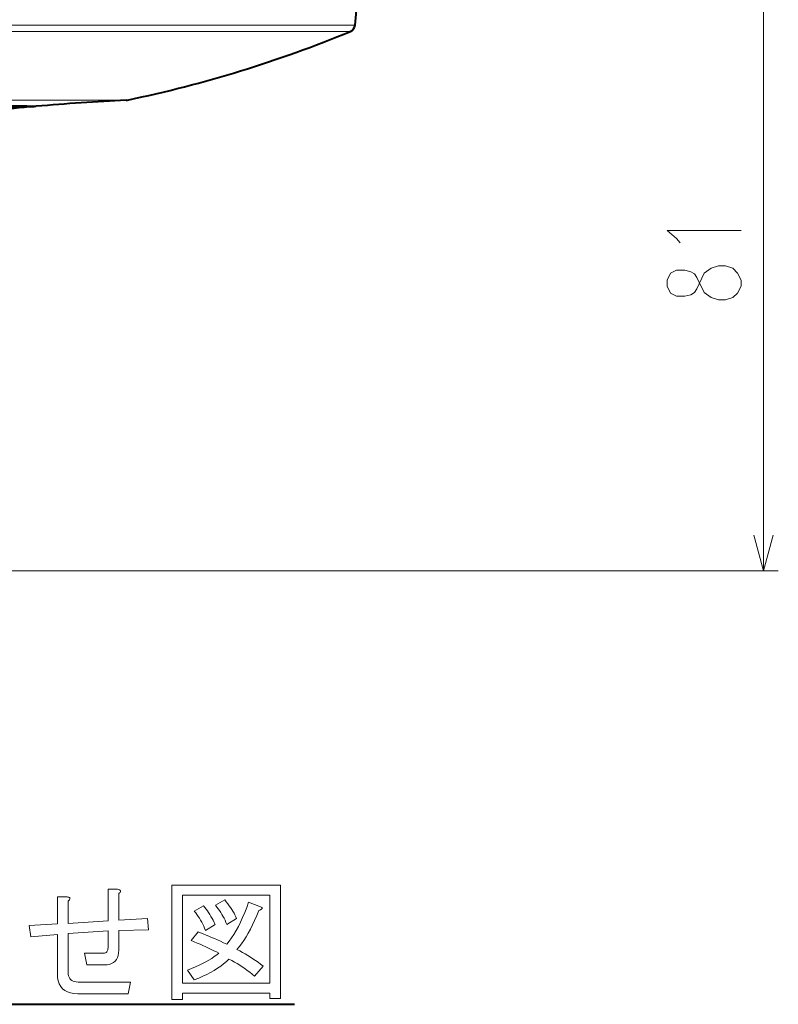
# Model space of a CAD drawing. Extents: x 120 to 769, y 22 to 550.
# Drawn here: x 676 to 727, y 331 to 397 of the extents above; entities that cross this region are included whole.
import ezdxf

# ---------------------------------------------------------------- set-up
doc = ezdxf.new("R2010")
doc.units = 0

msp = doc.modelspace()

# ---------------------------------------------------------------- linework, layer by layer
at = {"color": 7, "lineweight": 13}
for p, q in [((725.913025, 394.761505), (725.913025, 438.422241)), ((725.913025, 360.286499), (725.913025, 400.761505)), ((697.39563, 397.059174), (576.626404, 397.059174)), ((697.39563, 397.059174), (576.626404, 397.059174)), ((697.39563, 397.059174), (576.626404, 397.059174)), ((698.385986, 397.059174), (697.39563, 397.059174)), ((698.385986, 397.059174), (697.39563, 397.059174)), ((698.385986, 397.059174), (697.39563, 397.059174)), ((697.093689, 396.646667), (576.933411, 396.646667)), ((697.093689, 396.646667), (576.933411, 396.646667)), ((697.093689, 396.646667), (576.933411, 396.646667)), ((698.078979, 396.646667), (697.093689, 396.646667)), ((698.078979, 396.646667), (697.093689, 396.646667)), ((698.078979, 396.646667), (697.093689, 396.646667)), ((591.967224, 392.019623), (682.304382, 392.019623)), ((591.967224, 392.019623), (682.304382, 392.019623)), ((591.967224, 392.019623), (682.304382, 392.019623)), ((592.045776, 392.009613), (682.227112, 392.009613)), ((592.045776, 392.009613), (682.227112, 392.009613)), ((592.045776, 392.009613), (682.227112, 392.009613)), ((682.227112, 392.009613), (682.966614, 392.009613)), ((682.227112, 392.009613), (682.966614, 392.009613)), ((682.227112, 392.009613), (682.966614, 392.009613)), ((682.304382, 392.019623), (683.045166, 392.019623)), ((682.304382, 392.019623), (683.045166, 392.019623)), ((682.304382, 392.019623), (683.045166, 392.019623)), ((637.506287, 360.286499), (726.913025, 360.286499))]:
    msp.add_line(p, q, dxfattribs=at)
at = {"color": 7, "lineweight": 40}
for p, q in [((698.385986, 397.059174), (698.756226, 400.761505)), ((698.385986, 397.059174), (698.756226, 400.761505)), ((698.385986, 397.059174), (698.756226, 400.761505)), ((676.255005, 391.598907), (600.108643, 391.598907)), ((676.255005, 391.598907), (600.108643, 391.598907)), ((676.255005, 391.598907), (600.108643, 391.598907)), ((640.689209, 391.58493), (676.756287, 391.58493)), ((676.255005, 391.598907), (676.895752, 391.598907)), ((676.255005, 391.598907), (676.895752, 391.598907)), ((676.255005, 391.598907), (676.895752, 391.598907)), ((676.756287, 391.58493), (676.756775, 391.598907)), ((588.620178, 331.077911), (694.302246, 331.077911))]:
    msp.add_line(p, q, dxfattribs=at)
at = {"color": 7, "lineweight": 13}
for points in [[(720.058167, 382.693481), (719.413025, 383.225739), (724.413025, 383.225739)], [(720.30011, 382.403168), (720.058167, 382.693481)], [(719.654968, 380.354767), (719.413025, 379.870911), (719.413025, 379.483795), (719.654968, 378.999939)], [(723.848511, 378.709625), (723.364624, 378.564453), (722.880737, 378.564453), (722.396851, 378.709625), (721.913025, 379.04834), (721.429138, 380.064453), (721.267822, 380.306396), (721.025879, 380.451538), (720.622681, 380.54834), (720.058167, 380.54834), (719.654968, 380.354767)], [(719.654968, 378.999939), (720.058167, 378.806396), (720.622681, 378.806396), (721.025879, 378.903168), (721.267822, 379.04834), (721.429138, 379.290253), (721.913025, 380.354767)], [(722.396851, 380.693481), (721.913025, 380.354767)], [(722.396851, 380.693481), (722.880737, 380.838654), (723.364624, 380.838654), (723.848511, 380.693481), (724.171082, 380.354767)], [(723.848511, 378.709625), (724.171082, 378.999939), (724.413025, 379.483795), (724.413025, 379.870911), (724.171082, 380.354767)], [(725.265991, 362.701324), (725.913025, 360.286499), (726.560059, 362.701324)]]:
    msp.add_lwpolyline(points, dxfattribs=at)
for points in [[(692.65094, 331.467651), (692.65094, 331.82663), (686.763794, 331.82663), (686.763794, 331.395874), (686.045837, 331.395874), (686.045837, 339.1138), (693.368896, 339.1138), (693.368896, 331.467651)], [(682.456055, 334.734314), (682.446411, 334.543335), (682.417297, 334.372467), (682.368835, 334.22171), (682.301025, 334.091034), (682.213745, 333.980469), (682.107178, 333.890015), (681.98114, 333.819641), (681.835754, 333.769409), (681.671021, 333.739258), (681.486816, 333.729187), (680.302246, 333.729187), (680.15863, 334.518951), (681.37915, 334.518951), (681.447388, 334.522522), (681.508423, 334.533295), (681.562256, 334.551239), (681.608887, 334.576385), (681.648376, 334.608673), (681.680664, 334.648163), (681.705811, 334.694824), (681.723755, 334.748688), (681.734558, 334.809692), (681.738159, 334.877899), (681.738159, 336.026642), (679.045837, 335.847137), (679.045837, 333.226624), (679.052612, 333.103851), (679.07312, 332.994019), (679.107178, 332.897095), (679.154968, 332.81308), (679.216309, 332.742004), (679.291382, 332.683868), (679.380005, 332.638641), (679.4823, 332.606323), (679.598267, 332.586945), (679.727905, 332.580475), (683.24585, 332.580475), (683.102234, 331.790741), (679.691956, 331.790741), (679.4328, 331.804382), (679.200928, 331.845306), (678.996277, 331.913513), (678.81897, 332.009003), (678.668884, 332.131744), (678.546143, 332.281799), (678.450623, 332.459137), (678.382446, 332.663757), (678.341492, 332.89566), (678.327881, 333.154846), (678.327881, 335.77536), (676.53302, 335.631744), (676.425293, 336.38559), (678.327881, 336.493286), (678.327881, 338.324066), (678.973999, 338.324066), (679.039368, 338.308258), (679.091797, 338.289612), (679.131226, 338.268066), (679.157837, 338.243652), (679.171448, 338.21637), (679.17218, 338.186218), (679.159973, 338.153198), (679.134827, 338.11731), (679.096802, 338.078522), (679.045837, 338.036896), (679.045837, 336.529205), (681.738159, 336.708679), (681.738159, 338.82663), (682.384277, 338.82663), (682.449646, 338.810822), (682.502014, 338.792175), (682.541504, 338.77063), (682.568115, 338.746216), (682.581726, 338.718933), (682.582458, 338.688782), (682.570251, 338.655762), (682.545105, 338.619873), (682.50708, 338.581085), (682.456055, 338.539459), (682.456055, 336.744568), (684.394531, 336.852264), (684.466309, 336.098419), (682.456055, 336.062531)], [(692.65094, 338.431763), (686.763794, 338.431763), (686.763794, 332.508667), (692.65094, 332.508667)], [(690.425293, 334.770233), (690.610901, 334.675079), (690.794312, 334.576385), (690.975647, 334.47406), (691.154724, 334.368164), (691.331726, 334.258667), (691.506531, 334.145599), (691.679199, 334.028931), (691.849731, 333.908691), (692.018066, 333.784821), (692.184265, 333.65741), (691.609924, 332.975342), (691.450562, 333.109589), (691.288269, 333.239563), (691.123169, 333.365204), (690.955139, 333.486542), (690.784302, 333.603546), (690.610535, 333.716278), (690.43396, 333.824677), (690.254456, 333.928772), (690.072083, 334.028564), (689.886841, 334.124054), (689.714905, 333.961456), (689.529297, 333.803864), (689.330078, 333.651306), (689.117188, 333.503754), (688.890686, 333.361237), (688.650513, 333.223755), (688.396729, 333.091309), (688.129333, 332.963867), (687.848267, 332.841461), (687.553528, 332.72406), (687.086853, 333.370209), (687.366516, 333.485077), (687.631042, 333.599976), (687.880554, 333.714844), (688.114929, 333.829712), (688.33429, 333.94458), (688.538513, 334.059448), (688.727722, 334.174316), (688.901855, 334.289185), (689.060852, 334.404053), (689.204773, 334.518951), (689.037537, 334.605103), (688.865906, 334.691254), (688.690002, 334.777405), (688.509827, 334.863556), (688.325317, 334.949707), (688.136475, 335.035858), (687.943359, 335.122009), (687.745911, 335.20816), (687.544189, 335.294312), (687.338135, 335.380463), (687.80481, 335.954834), (687.979248, 335.888428), (688.15802, 335.81842), (688.341125, 335.744843), (688.528503, 335.667664), (688.720215, 335.586884), (688.916199, 335.502533), (689.116516, 335.414581), (689.321106, 335.323029), (689.530029, 335.227905), (689.743286, 335.129181), (689.906616, 335.332001), (690.066345, 335.552795), (690.222473, 335.791504), (690.375061, 336.048157), (690.524048, 336.322784), (690.669434, 336.615356), (690.811218, 336.925873), (690.949402, 337.254333), (691.084045, 337.600739), (691.215088, 337.965088), (692.004822, 337.642029), (692.05542, 337.626587), (692.092407, 337.608978), (692.115723, 337.589233), (692.125427, 337.567352), (692.12146, 337.543304), (692.103882, 337.51709), (692.072632, 337.488739), (692.027771, 337.458221), (691.969238, 337.425568), (691.897095, 337.390747), (691.759644, 337.054382), (691.619995, 336.734528), (691.47821, 336.431183), (691.334229, 336.144379), (691.18811, 335.874054), (691.039856, 335.62027), (690.889465, 335.382996), (690.736877, 335.162231), (690.582153, 334.957977)], [(689.743286, 336.457397), (689.684021, 336.599548), (689.621216, 336.738831), (689.55481, 336.875244), (689.484802, 337.008789), (689.411194, 337.139465), (689.334045, 337.267242), (689.253296, 337.392181), (689.168884, 337.514221), (689.080933, 337.633392), (688.98938, 337.749695), (689.59967, 338.108673), (689.710938, 337.979797), (689.815063, 337.851654), (689.911987, 337.724213), (690.001709, 337.597504), (690.08429, 337.471497), (690.159668, 337.346222), (690.227905, 337.221649), (690.288879, 337.097809), (690.342773, 336.97467), (690.389404, 336.852264)], [(688.163757, 337.713806), (688.255676, 337.604309), (688.344727, 337.491241), (688.430847, 337.374573), (688.51416, 337.254333), (688.594543, 337.130463), (688.672058, 337.003052), (688.746765, 336.872009), (688.818542, 336.737396), (688.887451, 336.599182), (688.953491, 336.457397), (688.307373, 336.062531), (688.248169, 336.204681), (688.185303, 336.343964), (688.118896, 336.480377), (688.048889, 336.613922), (687.975342, 336.744568), (687.898132, 336.872375), (687.817383, 336.997284), (687.733032, 337.119354), (687.645081, 337.238525), (687.553528, 337.354828)]]:
    msp.add_lwpolyline(points, close=True, dxfattribs=at)
at = {"color": 7, "lineweight": 40}
for centre, radius, start, end in [((697.888428, 397.108948), 0.5, 292.400477, 354.289407), ((697.888428, 397.108948), 0.5, 292.400477, 354.289407), ((697.888428, 397.108948), 0.5, 292.400477, 354.289407), ((665.592102, 475.463928), 85.25, 281.813588, 292.400477), ((665.592102, 475.463928), 85.25, 281.813588, 292.400477), ((665.592102, 475.463928), 85.25, 281.813588, 292.400477), ((690.296997, 239.185303), 153, 95.077401, 97.101815), ((690.256592, 239.18338), 153, 92.730992, 95.009769), ((682.94281, 392.509064), 0.500004, 272.731028, 281.813547), ((682.94281, 392.509064), 0.500004, 272.731028, 281.813547), ((682.94281, 392.509064), 0.500004, 272.731028, 281.813547)]:
    msp.add_arc(centre, radius, start, end, dxfattribs=at)

doc.saveas('drawing.dxf')
